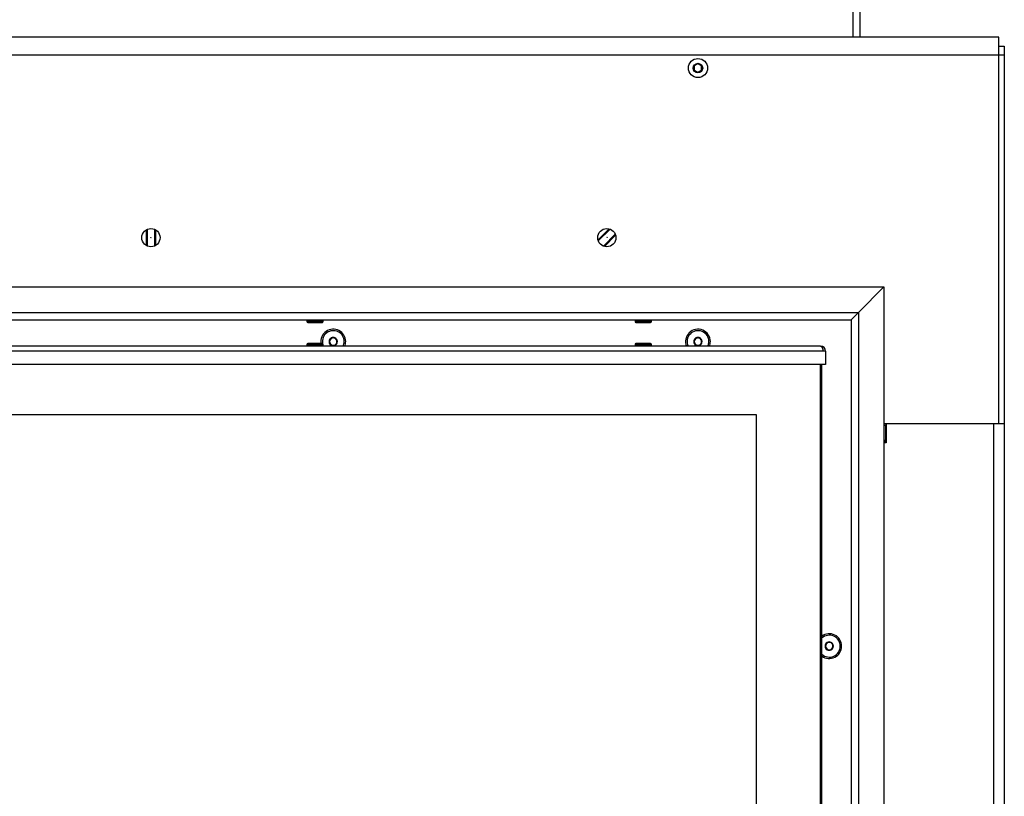
# Model space of a CAD drawing. Units: millimetres. Extents: x -420 to 476, y 297 to 1485.
# Drawn here: x 182 to 236, y 720 to 763 of the extents above; entities that cross this region are included whole.
import ezdxf

# ---------------------------------------------------------------- set-up
doc = ezdxf.new("R2010")
doc.units = ezdxf.units.MM
for name, color, linetype in [('Default', 7, 'Continuous'), ('DVERNI_PROFIL_HP', 7, 'Continuous'), ('H18-528-1', 7, 'Continuous'), ('H32-303', 7, 'Continuous'), ('H32-307', 7, 'Continuous'), ('H32-309', 7, 'Continuous'), ('H32-312', 7, 'Continuous'), ('H32-313L', 7, 'Continuous'), ('H32-319', 7, 'Continuous'), ('HD-152-1', 7, 'Continuous'), ('HD-155-1', 7, 'Continuous'), ('HD-156-0', 7, 'Continuous'), ('HD-259', 7, 'Continuous'), ('HD-261L', 7, 'Continuous'), ('SCREW_BN_9524_M5', 7, 'Continuous'), ('SCREW_DIN_7991_M', 7, 'Continuous'), ('SCREW_ISO_7380_M', 7, 'Continuous')]:
    doc.layers.add(name, color=color, linetype=linetype)

# ---------------------------------------------------------------- blocks, each defined once
blk = doc.blocks.new('SE7')
at = {"layer": 'DVERNI_PROFIL_HP', "color": 7, "linetype": 'Continuous'}
blk.add_line((226.343, 718.904), (226.343, 744.104), dxfattribs=at)
at = {"layer": 'H18-528-1', "color": 7, "linetype": 'Continuous'}
for p, q in [((189.343, 751.512), (189.343, 750.596)), ((189.743, 751.512), (189.743, 750.596)), ((214.725, 751.519), (214.077, 750.871)), ((215.008, 751.237), (214.36, 750.588))]:
    blk.add_line(p, q, dxfattribs=at)
for centre in [(189.543, 751.054), (214.558, 751.07)]:
    blk.add_circle(centre, 0.005, dxfattribs=at)
at = {"layer": 'H32-303', "color": 7, "linetype": 'Continuous'}
blk.add_line((228.443, 762.054), (228.443, 789.954), dxfattribs=at)
at = {"layer": 'H32-307', "color": 7, "linetype": 'Continuous'}
for p, q in [((236.043, 762.054), (143.043, 762.054)), ((236.043, 761.054), (236.043, 762.054)), ((236.043, 761.054), (143.043, 761.054)), ((236.043, 740.854), (236.043, 761.054)), ((236.043, 740.854), (229.743, 740.854))]:
    blk.add_line(p, q, dxfattribs=at)
for centre in [(189.543, 751.054), (214.543, 751.054)]:
    blk.add_circle(centre, 0.5, dxfattribs=at)
at = {"layer": 'H32-309', "color": 7, "linetype": 'Continuous'}
for p, q in [((189.293, 750.621), (189.293, 751.487)), ((189.793, 751.487), (189.793, 750.621)), ((214.672, 751.537), (214.06, 750.925)), ((214.413, 750.571), (215.026, 751.183))]:
    blk.add_line(p, q, dxfattribs=at)
at = {"layer": 'H32-312', "color": 7, "linetype": 'Continuous'}
for p, q in [((229.843, 740.854), (229.843, 740.754)), ((229.843, 740.754), (229.743, 740.754)), ((229.843, 739.954), (229.843, 740.754)), ((229.743, 739.954), (229.843, 739.954)), ((229.843, 739.854), (229.743, 739.854)), ((229.843, 739.954), (229.843, 739.854)), ((229.843, 739.854), (229.843, 739.804))]:
    blk.add_line(p, q, dxfattribs=at)
at = {"layer": 'H32-313L', "color": 7, "linetype": 'Continuous'}
for p, q in [((236.043, 761.554), (236.343, 761.554)), ((236.343, 761.554), (236.343, 761.054)), ((236.343, 761.054), (236.043, 761.054)), ((236.343, 761.054), (236.343, 740.854)), ((235.743, 740.854), (229.868, 740.854)), ((229.868, 740.854), (229.868, 739.804)), ((235.743, 740.854), (235.743, 688.654)), ((236.343, 740.854), (236.043, 740.854)), ((236.343, 740.854), (236.343, 671.954)), ((229.868, 739.804), (229.743, 739.804))]:
    blk.add_line(p, q, dxfattribs=at)
at = {"layer": 'H32-319', "color": 7, "linetype": 'Continuous'}
blk.add_line((228.043, 789.954), (228.043, 762.054), dxfattribs=at)
at = {"layer": 'HD-152-1', "color": 7, "linetype": 'Continuous'}
for centre, start, end in [((199.543, 745.354), 0, 188.4565), ((219.543, 745.354), 0, 201.5706), ((199.543, 745.354), 338.4294, 0), ((219.543, 745.354), 338.4294, 0), ((226.743, 728.654), 0, 126.0319), ((226.743, 728.654), 233.9681, 0)]:
    blk.add_arc(centre, 0.68, start, end, dxfattribs=at)
at = {"layer": 'HD-155-1', "color": 7, "linetype": 'Continuous'}
for p, q in [((226.263, 745.104), (152.693, 745.104)), ((226.393, 744.824), (152.823, 744.824)), ((226.543, 744.824), (226.393, 744.824)), ((226.543, 744.824), (226.543, 744.104)), ((226.543, 744.104), (152.823, 744.104))]:
    blk.add_line(p, q, dxfattribs=at)
blk.add_arc((226.263, 744.824), 0.28, 0, 90, dxfattribs=at)
blk.add_rational_spline([(226.263, 745.104), (226.252, 745.104), (226.273, 745.103), (226.278, 745.102), (226.347, 745.084), (226.393, 744.973), (226.393, 744.824)], [1, 0.998844532059, 0.998844532059, 1, 0.831663280692, 0.831663280692, 1], degree=3, knots=[0, 0, 0, 0, 0.5, 0.5, 0.5, 1, 1, 1, 1], dxfattribs=at)
at = {"layer": 'HD-156-0', "color": 7, "linetype": 'Continuous'}
for p, q in [((226.243, 744.104), (226.243, 718.904)), ((156.343, 741.354), (222.743, 741.354)), ((222.743, 741.354), (222.743, 719.104))]:
    blk.add_line(p, q, dxfattribs=at)
at = {"layer": 'HD-259', "color": 7, "linetype": 'Continuous'}
for p, q in [((149.343, 748.354), (229.743, 748.354)), ((229.743, 748.354), (228.343, 746.954)), ((150.743, 746.954), (228.343, 746.954)), ((227.943, 746.554), (228.343, 746.954)), ((151.143, 746.554), (227.943, 746.554))]:
    blk.add_line(p, q, dxfattribs=at)
at = {"layer": 'HD-261L', "color": 7, "linetype": 'Continuous'}
for p, q in [((229.743, 748.354), (228.343, 746.954)), ((229.743, 748.354), (229.743, 688.954)), ((227.943, 746.554), (228.343, 746.954)), ((228.343, 746.954), (228.343, 690.354)), ((227.943, 746.554), (227.943, 690.754))]:
    blk.add_line(p, q, dxfattribs=at)
at = {"layer": 'SCREW_BN_9524_M5', "color": 7, "linetype": 'Continuous'}
for p, q in [((198.093, 746.554), (198.093, 746.454)), ((198.993, 746.454), (198.093, 746.454)), ((198.143, 746.404), (198.943, 746.404)), ((198.993, 746.454), (198.993, 746.554)), ((216.093, 746.554), (216.093, 746.454)), ((216.993, 746.454), (216.093, 746.454)), ((216.143, 746.404), (216.943, 746.404)), ((216.993, 746.454), (216.993, 746.554)), ((198.093, 745.204), (198.993, 745.204)), ((198.093, 745.204), (198.093, 745.104)), ((198.943, 745.254), (198.143, 745.254)), ((198.993, 745.104), (198.993, 745.204)), ((216.093, 745.204), (216.993, 745.204)), ((216.093, 745.204), (216.093, 745.104)), ((216.943, 745.254), (216.143, 745.254)), ((216.993, 745.104), (216.993, 745.204))]:
    blk.add_line(p, q, dxfattribs=at)
for centre, start, end in [((198.143, 746.454), 180, 270), ((198.943, 746.454), 270, 0), ((216.143, 746.454), 180, 270), ((216.943, 746.454), 270, 0), ((198.143, 745.204), 90, 180), ((198.943, 745.204), 0, 90), ((216.143, 745.204), 90, 180), ((216.943, 745.204), 0, 90)]:
    blk.add_arc(centre, 0.05, start, end, dxfattribs=at)
at = {"layer": 'SCREW_DIN_7991_M', "color": 7, "linetype": 'Continuous'}
for p, q in [((199.312, 745.354), (199.314, 745.357)), ((199.314, 745.351), (199.312, 745.354)), ((199.425, 745.551), (199.314, 745.357)), ((199.314, 745.351), (199.425, 745.157)), ((199.425, 745.551), (199.427, 745.554)), ((199.427, 745.154), (199.425, 745.157)), ((199.427, 745.554), (199.431, 745.554)), ((199.654, 745.554), (199.431, 745.554)), ((199.654, 745.554), (199.658, 745.554)), ((199.658, 745.554), (199.66, 745.551)), ((199.66, 745.157), (199.658, 745.154)), ((199.772, 745.357), (199.66, 745.551)), ((199.66, 745.157), (199.772, 745.351)), ((199.772, 745.357), (199.774, 745.354)), ((199.774, 745.354), (199.772, 745.351)), ((219.312, 745.354), (219.314, 745.357)), ((219.314, 745.351), (219.312, 745.354)), ((219.425, 745.551), (219.314, 745.357)), ((219.314, 745.351), (219.425, 745.157)), ((219.425, 745.551), (219.427, 745.554)), ((219.427, 745.154), (219.425, 745.157)), ((219.427, 745.554), (219.431, 745.554)), ((219.654, 745.554), (219.431, 745.554)), ((219.654, 745.554), (219.658, 745.554)), ((219.658, 745.554), (219.66, 745.551)), ((219.66, 745.157), (219.658, 745.154)), ((219.772, 745.357), (219.66, 745.551)), ((219.66, 745.157), (219.772, 745.351)), ((219.772, 745.357), (219.774, 745.354)), ((219.774, 745.354), (219.772, 745.351)), ((199.431, 745.154), (199.427, 745.154)), ((199.431, 745.154), (199.654, 745.154)), ((199.658, 745.154), (199.654, 745.154)), ((219.431, 745.154), (219.427, 745.154)), ((219.431, 745.154), (219.654, 745.154)), ((219.658, 745.154), (219.654, 745.154)), ((226.512, 728.654), (226.514, 728.657)), ((226.514, 728.651), (226.512, 728.654)), ((226.625, 728.851), (226.514, 728.657)), ((226.514, 728.651), (226.625, 728.457)), ((226.625, 728.851), (226.627, 728.854)), ((226.627, 728.454), (226.625, 728.457)), ((226.627, 728.854), (226.631, 728.854)), ((226.631, 728.454), (226.627, 728.454)), ((226.854, 728.854), (226.631, 728.854)), ((226.631, 728.454), (226.854, 728.454)), ((226.854, 728.854), (226.858, 728.854)), ((226.858, 728.454), (226.854, 728.454)), ((226.858, 728.854), (226.86, 728.851)), ((226.86, 728.457), (226.858, 728.454)), ((226.972, 728.657), (226.86, 728.851)), ((226.86, 728.457), (226.972, 728.651)), ((226.972, 728.657), (226.974, 728.654)), ((226.974, 728.654), (226.972, 728.651))]:
    blk.add_line(p, q, dxfattribs=at)
for centre, radius, start, end in [((199.543, 745.354), 0.6, 0, 189.6648), ((219.543, 745.354), 0.6, 0, 204.6243), ((199.543, 745.354), 0.229, 120.8518, 179.1482), ((199.543, 745.354), 0.229, 180.8518, 239.1482), ((199.543, 745.354), 0.2, 150, 210), ((199.543, 745.354), 0.2, 90, 150), ((199.543, 745.354), 0.2, 210, 270), ((199.543, 745.354), 0.229, 60.8518, 119.1482), ((199.543, 745.354), 0.2, 30, 90), ((199.543, 745.354), 0.2, 270, 330), ((199.543, 745.354), 0.229, 0.8518, 59.1482), ((199.543, 745.354), 0.229, 300.8518, 359.1482), ((199.543, 745.354), 0.2, 330, 30), ((199.543, 745.354), 0.6, 335.3757, 0), ((219.543, 745.354), 0.229, 120.8518, 179.1482), ((219.543, 745.354), 0.229, 180.8518, 239.1482), ((219.543, 745.354), 0.2, 150, 210), ((219.543, 745.354), 0.2, 90, 150), ((219.543, 745.354), 0.2, 210, 270), ((219.543, 745.354), 0.229, 60.8518, 119.1482), ((219.543, 745.354), 0.2, 30, 90), ((219.543, 745.354), 0.2, 270, 330), ((219.543, 745.354), 0.229, 0.8518, 59.1482), ((219.543, 745.354), 0.229, 300.8518, 359.1482), ((219.543, 745.354), 0.2, 330, 30), ((219.543, 745.354), 0.6, 335.3757, 0), ((199.543, 745.354), 0.229, 240.8518, 299.1482), ((219.543, 745.354), 0.229, 240.8518, 299.1482), ((226.743, 728.654), 0.6, 0, 131.8103), ((226.743, 728.654), 0.6, 228.1897, 0), ((226.743, 728.654), 0.229, 120.8518, 179.1482), ((226.743, 728.654), 0.229, 180.8518, 239.1482), ((226.743, 728.654), 0.2, 150, 210), ((226.743, 728.654), 0.2, 90, 150), ((226.743, 728.654), 0.2, 210, 270), ((226.743, 728.654), 0.229, 60.8518, 119.1482), ((226.743, 728.654), 0.229, 240.8518, 299.1482), ((226.743, 728.654), 0.2, 30, 90), ((226.743, 728.654), 0.2, 270, 330), ((226.743, 728.654), 0.229, 0.8518, 59.1482), ((226.743, 728.654), 0.229, 300.8518, 359.1482), ((226.743, 728.654), 0.2, 330, 30)]:
    blk.add_arc(centre, radius, start, end, dxfattribs=at)
at = {"layer": 'SCREW_ISO_7380_M', "color": 7, "linetype": 'Continuous'}
for p, q in [((219.543, 760.585), (219.343, 760.469)), ((219.343, 760.469), (219.343, 760.239)), ((219.743, 760.469), (219.543, 760.585)), ((219.743, 760.239), (219.743, 760.469)), ((219.343, 760.238), (219.543, 760.123)), ((219.543, 760.123), (219.743, 760.238))]:
    blk.add_line(p, q, dxfattribs=at)
for radius in [0.525, 0.259, 0.248, 0.242]:
    blk.add_circle((219.543, 760.354), radius, dxfattribs=at)
for start, end in [(149.9848, 150.0152), (29.9848, 30.0152), (209.9848, 210.0152), (329.9848, 330.0152)]:
    blk.add_arc((219.543, 760.354), 0.231, start, end, dxfattribs=at)

msp = doc.modelspace()

# ---------------------------------------------------------------- block references
at = {"layer": 'Default'}
msp.add_blockref('SE7', (0, 0), dxfattribs=at)

doc.saveas('drawing.dxf')
